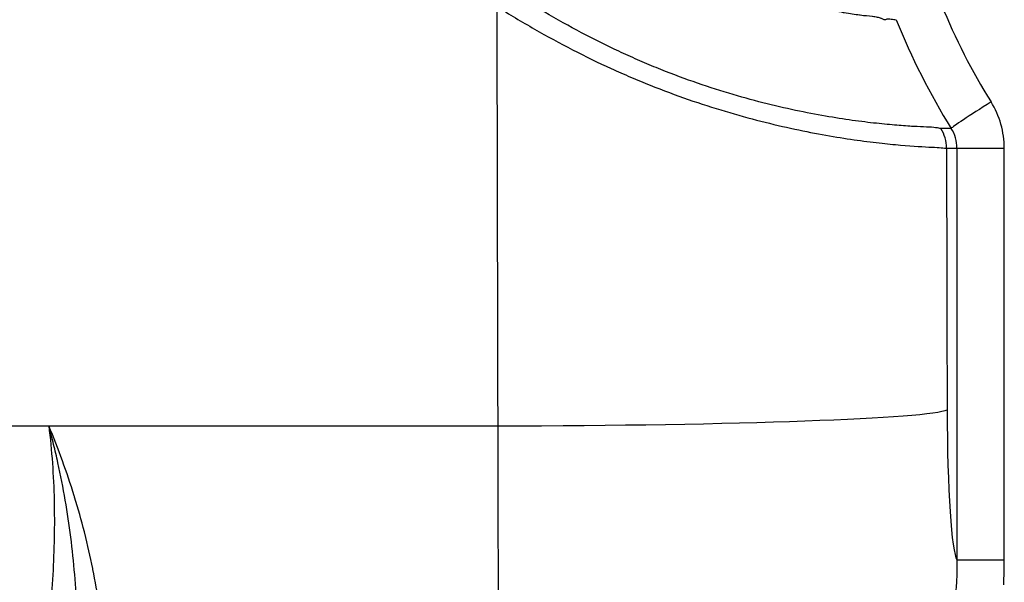
# Model space of a CAD drawing. Units: millimetres. Extents: x 36 to 2783, y 20 to 1284.
# Drawn here: x 1632 to 1672, y 678 to 701 of the extents above; entities that cross this region are included whole.
import ezdxf

# ---------------------------------------------------------------- set-up
doc = ezdxf.new("R2010")
doc.units = ezdxf.units.MM
doc.header["$LTSCALE"] = 2.5
doc.layers.add('Visible Narrow (ISO)', color=7, linetype='Continuous', lineweight=25)

msp = doc.modelspace()

# ---------------------------------------------------------------- linework, layer by layer
at = {"layer": 'Visible Narrow (ISO)'}
for p, q in [((1666.214, 696.854), (1666.214, 696.854)), ((1670.3, 695.748), (1670.3, 679.039)), ((1670.3, 695.748), (1672.221, 695.748)), ((1672.221, 679.039), (1672.221, 695.748)), ((1627.332, 684.473), (1633.427, 684.473)), ((1633.427, 684.473), (1651.655, 684.473)), ((1670.3, 679.039), (1672.221, 679.039))]:
    msp.add_line(p, q, dxfattribs=at)
for centre, major_axis, ratio, start_param, end_param in [((1689, 710.3), (-5.482, 23), 0.893862, 1.740792, 1.930207), ((1797.326, 760.579), (0, 2107.797), 0.069156, 1.598825, 1.606911), ((1671.79, 697.623), (-1.724, -1.076), 0.027739, 4.756801, 6.224155), ((1669.281, 695.93), (0.935, -3.086), 0.903038, 1.247009, 1.861425), ((1669.667, 696.268), (-0.038, 0.278), 0.599716, 6.110196, 6.168754), ((1668.353, 695.75), (-0.165, 1.515), 0.997535, 4.603996, 5.15447), ((1668.843, 695.776), (0.727, -1.29), 0.978559, 1.048358, 1.621859), ((1815.557, 760.579), (0, -2089.469), 0.069756, 4.74342, 4.748505), ((1651.655, 685.132), (18.288, 0.046), 0.03602, 4.712298, 6.213327), ((1670.342, 685.36), (0, 6.35), 0.069927, 1.606824, 3.046944), ((1652.099, 685.36), (0, -24.638), 0.018022, 4.748417, 6.167849), ((1651.952, 679.038), (0, 20.296), 0.99863, 4.662599, 4.712411)]:
    msp.add_ellipse(centre, major_axis=major_axis, ratio=ratio, start_param=start_param, end_param=end_param, dxfattribs=at)
for points, knots in [([(1651.255, 708.049), (1651.66, 707.688), (1652.085, 707.359), (1652.516, 707.04), (1652.533, 707.027), (1652.551, 707.014), (1652.569, 707.001), (1652.981, 706.696), (1653.397, 706.398), (1653.817, 706.111), (1653.843, 706.093), (1653.868, 706.076), (1653.894, 706.059), (1654.308, 705.778), (1654.727, 705.509), (1655.152, 705.252), (1655.185, 705.231), (1655.218, 705.211), (1655.252, 705.192), (1655.67, 704.94), (1656.095, 704.7), (1656.516, 704.474), (1656.554, 704.453), (1656.593, 704.433), (1656.632, 704.412), (1657.5, 703.952), (1658.359, 703.549), (1659.2, 703.196), (1659.242, 703.178), (1659.285, 703.161), (1659.327, 703.143), (1659.723, 702.979), (1660.116, 702.826), (1660.501, 702.684), (1660.543, 702.668), (1660.584, 702.653), (1660.625, 702.638), (1661.008, 702.499), (1661.379, 702.372), (1661.739, 702.256), (1661.776, 702.244), (1661.813, 702.232), (1661.85, 702.22), (1662.603, 701.981), (1663.303, 701.793), (1663.94, 701.637), (1663.966, 701.631), (1663.992, 701.625), (1664.017, 701.618), (1664.323, 701.544), (1664.612, 701.478), (1664.88, 701.42), (1664.899, 701.416), (1664.918, 701.412), (1664.937, 701.407), (1665.205, 701.35), (1665.454, 701.301), (1665.682, 701.261), (1665.695, 701.258), (1665.709, 701.256), (1665.722, 701.254), (1665.95, 701.214), (1666.158, 701.182), (1666.345, 701.158), (1666.353, 701.157), (1666.361, 701.156), (1666.369, 701.155), (1666.556, 701.132), (1666.721, 701.119), (1666.86, 701.102), (1666.863, 701.102), (1666.866, 701.101), (1666.869, 701.101), (1666.938, 701.092), (1667.001, 701.083), (1667.057, 701.07), (1667.115, 701.056), (1667.168, 701.037), (1667.214, 701.019), (1667.214, 701.019), (1667.215, 701.019), (1667.216, 701.019), (1667.309, 700.983), (1667.376, 700.954), (1667.416, 700.977)], [0, 0, 0, 0, 0.00160722, 0.00160722, 0.00160722, 0.00167348, 0.00167348, 0.00167348, 0.00321444, 0.00321444, 0.00321444, 0.00330728, 0.00330728, 0.00330728, 0.00482166, 0.00482166, 0.00482166, 0.00493976, 0.00493976, 0.00493976, 0.00642888, 0.00642888, 0.00642888, 0.00656593, 0.00656593, 0.00656593, 0.00964332, 0.00964332, 0.00964332, 0.00979861, 0.00979861, 0.00979861, 0.01125054, 0.01125054, 0.01125054, 0.01140565, 0.01140565, 0.01140565, 0.01285776, 0.01285776, 0.01285776, 0.01300782, 0.01300782, 0.01300782, 0.0160722, 0.0160722, 0.0160722, 0.0161973, 0.0161973, 0.0161973, 0.01767942, 0.01767942, 0.01767942, 0.01778557, 0.01778557, 0.01778557, 0.01928664, 0.01928664, 0.01928664, 0.01937362, 0.01937362, 0.01937362, 0.02089386, 0.02089386, 0.02089386, 0.02095987, 0.02095987, 0.02095987, 0.02250108, 0.02250108, 0.02250108, 0.02253539, 0.02253539, 0.02253539, 0.02330469, 0.02330469, 0.02330469, 0.02409722, 0.02409722, 0.02409722, 0.0241083, 0.0241083, 0.0241083, 0.02571552, 0.02571552, 0.02571552, 0.02571552]), ([(1669.648, 696.547), (1669.603, 696.549), (1669.532, 696.566), (1669.336, 696.593), (1669.212, 696.6), (1668.912, 696.612), (1668.737, 696.618), (1668.334, 696.641), (1668.107, 696.658), (1667.604, 696.699), (1667.327, 696.724), (1666.724, 696.789), (1666.396, 696.828), (1665.36, 696.973), (1664.59, 697.103), (1663.322, 697.372), (1662.877, 697.474), (1661.969, 697.706), (1661.505, 697.835), (1660.086, 698.263), (1659.103, 698.603), (1657.838, 699.119), (1657.582, 699.226), (1657.074, 699.449), (1656.82, 699.564), (1656.061, 699.918), (1655.557, 700.169), (1654.556, 700.697), (1654.058, 700.974), (1653.067, 701.553), (1652.573, 701.853), (1652.089, 702.179)], [0, 0, 0, 0, 0.00174514, 0.00174514, 0.00349028, 0.00349028, 0.00523542, 0.00523542, 0.00698056, 0.00698056, 0.0087257, 0.0087257, 0.01047084, 0.01047084, 0.01396112, 0.01396112, 0.01570626, 0.01570626, 0.0174514, 0.0174514, 0.02094168, 0.02094168, 0.02181425, 0.02181425, 0.02268682, 0.02268682, 0.02443197, 0.02443197, 0.02617711, 0.02617711, 0.02792225, 0.02792225, 0.02792225, 0.02792225]), ([(1651.617, 701.507), (1652.12, 701.18), (1652.632, 700.876), (1653.145, 700.583), (1653.659, 700.289), (1654.175, 700.009), (1654.694, 699.742), (1655.213, 699.475), (1655.735, 699.221), (1656.259, 698.982), (1656.522, 698.862), (1656.785, 698.746), (1657.049, 698.633), (1657.312, 698.52), (1657.577, 698.41), (1657.84, 698.306), (1658.89, 697.886), (1659.91, 697.538), (1660.893, 697.244), (1661.384, 697.097), (1661.866, 696.964), (1662.338, 696.844), (1662.81, 696.724), (1663.273, 696.617), (1663.713, 696.523), (1664.594, 696.335), (1665.398, 696.196), (1666.119, 696.092), (1666.48, 696.04), (1666.822, 695.997), (1667.139, 695.961), (1667.455, 695.926), (1667.744, 695.898), (1668.008, 695.875), (1668.535, 695.829), (1668.958, 695.805), (1669.274, 695.789), (1669.432, 695.781), (1669.56, 695.773), (1669.66, 695.764), (1669.76, 695.754), (1669.832, 695.744), (1669.873, 695.75)], [0, 0, 0, 0, 0.00177459, 0.00177459, 0.00177459, 0.00354919, 0.00354919, 0.00354919, 0.00532378, 0.00532378, 0.00532378, 0.00621108, 0.00621108, 0.00621108, 0.00709838, 0.00709838, 0.00709838, 0.01064757, 0.01064757, 0.01064757, 0.01242216, 0.01242216, 0.01242216, 0.01419675, 0.01419675, 0.01419675, 0.01774594, 0.01774594, 0.01774594, 0.01952054, 0.01952054, 0.01952054, 0.02129513, 0.02129513, 0.02129513, 0.02484432, 0.02484432, 0.02484432, 0.02661891, 0.02661891, 0.02661891, 0.02839351, 0.02839351, 0.02839351, 0.02839351]), ([(1667.416, 700.977), (1667.452, 700.997), (1667.487, 700.999), (1667.557, 700.995), (1667.591, 700.99), (1667.695, 700.978), (1667.764, 700.97), (1667.833, 700.962)], [0, 0, 0, 0, 0.001484533, 0.001484533, 0.002969066, 0.002969066, 0.005938132, 0.005938132, 0.005938132, 0.005938132]), ([(1670.067, 696.552), (1670.039, 696.552), (1670.011, 696.551), (1669.983, 696.551), (1669.875, 696.55), (1669.767, 696.548), (1669.658, 696.546)], [0.001835687, 0.001835687, 0.001835687, 0.001835687, 0.003048, 0.003048, 0.003048, 0.007762119, 0.007762119, 0.007762119, 0.007762119]), ([(1669.873, 695.75), (1669.882, 695.751), (1669.891, 695.75), (1669.9, 695.75), (1669.909, 695.75), (1669.918, 695.75), (1669.927, 695.75), (1669.945, 695.75), (1669.963, 695.75), (1669.981, 695.75), (1670.016, 695.75), (1670.051, 695.75), (1670.087, 695.75), (1670.087, 695.75), (1670.088, 695.75), (1670.088, 695.75), (1670.159, 695.749), (1670.229, 695.749), (1670.3, 695.748)], [0, 0, 0, 0, 0.000384568, 0.000384568, 0.000384568, 0.000764551, 0.000764551, 0.000764551, 0.001538278, 0.001538278, 0.001538278, 0.003058206, 0.003058206, 0.003058206, 0.003076555, 0.003076555, 0.003076555, 0.006116412, 0.006116412, 0.006116412, 0.006116412]), ([(1633.427, 684.473), (1633.552, 683.469), (1633.622, 682.458), (1633.668, 680.444), (1633.645, 679.438), (1633.536, 677.43), (1633.451, 676.43), (1633.268, 674.436), (1633.168, 673.442), (1633.093, 672.449)], [-0.0000395, -0.0000395, -0.0000395, -0.0000395, 0.00299812, 0.00299812, 0.00603574, 0.00603574, 0.00907336, 0.00907336, 0.01211098, 0.01211098, 0.01211098, 0.01211098]), ([(1635.807, 673.037), (1635.797, 673.939), (1635.747, 674.863), (1635.65, 675.805), (1635.555, 676.736), (1635.414, 677.686), (1635.219, 678.654), (1635.217, 678.667), (1635.214, 678.679), (1635.212, 678.692), (1635.116, 679.166), (1635.007, 679.646), (1634.887, 680.123), (1634.883, 680.139), (1634.878, 680.155), (1634.874, 680.171), (1634.754, 680.644), (1634.622, 681.115), (1634.477, 681.585), (1634.472, 681.604), (1634.466, 681.623), (1634.46, 681.642), (1634.165, 682.593), (1633.822, 683.538), (1633.427, 684.473)], [0, 0, 0, 0, 0.00308052, 0.00308052, 0.00308052, 0.00612473, 0.00612473, 0.00612473, 0.00616396, 0.00616396, 0.00616396, 0.00765592, 0.00765592, 0.00765592, 0.00770645, 0.00770645, 0.00770645, 0.0091871, 0.0091871, 0.0091871, 0.00924713, 0.00924713, 0.00924713, 0.01224947, 0.01224947, 0.01224947, 0.01224947]), ([(1634.573, 672.544), (1634.604, 673.504), (1634.624, 674.475), (1634.604, 676.442), (1634.564, 677.44), (1634.398, 679.45), (1634.273, 680.459), (1634.012, 681.972), (1633.913, 682.475), (1633.745, 683.227), (1633.686, 683.477), (1633.561, 683.976), (1633.496, 684.226), (1633.427, 684.473)], [0, 0, 0, 0, 0.00307631, 0.00307631, 0.00615262, 0.00615262, 0.00922892, 0.00922892, 0.01076708, 0.01076708, 0.01153615, 0.01153615, 0.01230523, 0.01230523, 0.01230523, 0.01230523])]:
    msp.add_open_spline(points, degree=3, knots=knots, dxfattribs=at)
for points in [[(1667.833, 700.962), (1668.447, 699.429), (1669.193, 697.952), (1670.067, 696.552)], [(1670.3, 679.039), (1670.3, 678.735), (1670.293, 678.432), (1670.278, 678.129)], [(1670.278, 678.129), (1670.256, 677.681), (1670.218, 677.235), (1670.163, 676.79)]]:
    msp.add_open_spline(points, degree=3, dxfattribs=at)

doc.saveas('drawing.dxf')
